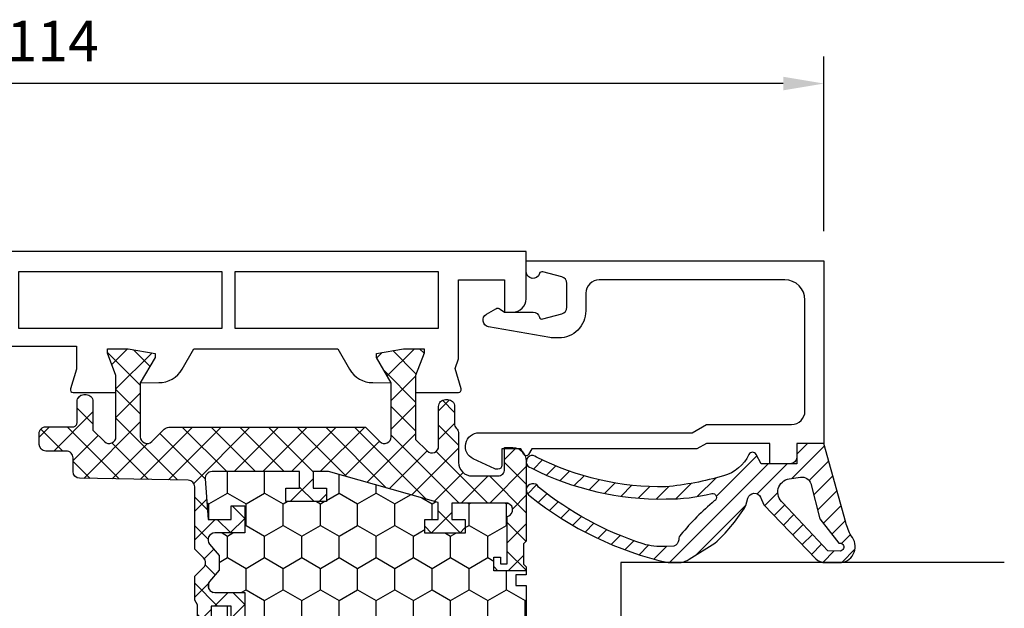
# Model space of a CAD drawing. Units: millimetres. Extents: x 0 to 3054, y -7328 to 594.
# Drawn here: x 313 to 386, y -3149 to -3106 of the extents above; entities that cross this region are included whole.
import ezdxf
from ezdxf.enums import TextEntityAlignment as Align

# ---------------------------------------------------------------- set-up
doc = ezdxf.new("R2010")
doc.units = ezdxf.units.MM
for name, color, linetype in [('a4pursom1', 7, 'Continuous'), ('A4PURSOM2', 3, 'Continuous'), ('LAYER01', 7, 'Continuous'), ('MITOITUS', 3, 'Continuous'), ('Profiilinumerot', 7, 'Continuous'), ('Täyttö katkot', 2, 'Continuous'), ('Täyttö tiivisteet', 3, 'Continuous')]:
    doc.layers.add(name, color=color, linetype=linetype)
doc.styles.add('Profiilinumerot', font='arial.ttf', dxfattribs={"height": 2.5})
doc.styles.get("Standard").update_dxf_attribs({"font": 'SIMPLEX'})
doc.dimstyles.new('Kansio$0', dxfattribs={"dimscale": 2, "dimtxt": 1.5, "dimasz": 1.5, "dimexe": 1, "dimexo": 1, "dimtad": 1, "dimdec": 1, "dimdsep": 46, "dimtxsty": 'Standard', "dimcen": 2.5, "dimclrd": 2, "dimclre": 2, "dimclrt": 3, "dimadec": 0, "dimazin": 2, "dimtfac": 1, "dimtdec": 1, "dimtmove": 0, "dimatfit": 3, "dimfxl": 0, "dimtolj": 1, "dimarcsym": 0})

# ---------------------------------------------------------------- blocks, each defined once
blk = doc.blocks.new('*D61')
at = {"layer": 'MITOITUS', "color": 2, "lineweight": -2, "transparency": 16777216}
for p, q in [((258.6666255448831, -3131.000006894184), (258.6666255448831, -3108.600005884186)), ((372.6666255448854, -3121.504079613025), (372.6666255448854, -3108.600005884186)), ((369.6666255448854, -3110.600005884186), (261.6666255448831, -3110.600005884186))]:
    blk.add_line(p, q, dxfattribs=at)
at = {"layer": 'MITOITUS', "color": 2, "transparency": 16777216}
for points in [[(261.6666255448831, -3110.100005884186), (261.6666255448831, -3111.100005884186), (258.6666255448831, -3110.600005884186)], [(369.6666255448854, -3110.100005884186), (369.6666255448854, -3111.100005884186), (372.6666255448854, -3110.600005884186)]]:
    blk.add_solid(points, dxfattribs=at)
at = {"layer": 'MITOITUS', "color": 3, "transparency": 16777216, "insert": (315.6666255448843, -3107.850005884186), "char_height": 3, "attachment_point": 5}
blk.add_mtext('114', dxfattribs=at)
blk = doc.blocks.new('JT75BLOCK2')
at = {"layer": 'Täyttö katkot'}
h = blk.add_hatch(dxfattribs=at)
h.set_pattern_fill('HONEY', color=2, scale=0.5, style=0, pattern_type=2)
h.set_pattern_definition([(0, (0, 0), (2.38125, 1.3748153225), [1.5875, -3.175]), (120, (0, 0), (-2.381249994797095, 1.374815331511695), [1.5875, -3.174999999999999]), (59.99999999999999, (0, 0), (5.202904551637744e-09, 2.749630654011694), [-3.175, 1.5875])])
h.paths.add_polyline_path([(58.93352576444977, 13.53901901069628), (57.68355262818022, 13.53901901069548), (57.68355262818932, 12.53901901069617), (56.68355262818477, 12.53901901069617), (56.68355262818386, 15.53901901069537), (57.68355262818113, 15.53901901069537), (57.68355262819023, 14.53901901069651), (58.89883635075876, 14.53901901069514), (58.89883635075967, 18.47946355780732, 0.9672977533526914), (57.91347914951984, 18.64669546191533), (54.40336903356729, 18.64669546191533), (54.40336903356274, 18.1466954619151), (54.90336903356274, 18.1466954619151), (54.90336903356729, 17.64669546191533), (53.90336903356547, 17.64669546191578), (53.90336903356456, 20.04669546191565), (53.60336903356438, 20.04669546191565), (53.60336903356438, 19.2638231562986), (52.82049672794801, 19.26382315629769), (52.82049672795256, 20.04669546191587), (45.70986076505869, 20.0466954619161), (45.18087982293218, 17.04669546191565), (42.23884170718338, 17.04669546191599), (41.70986076505778, 20.04669546191633), (36.70986076505869, 20.0466954619161), (36.18087982293127, 17.04669546191576), (33.23884170718429, 17.04669546191599), (32.70986076505687, 20.04669546191531), (27.7098607650587, 20.04669546191622), (27.18087982293127, 17.04669546191565), (24.23884170718247, 17.04669546191599), (23.7098607650596, 20.0466954619144), (19.12941058064553, 20.04669546191519), (18.7294105806468, 19.8466954619156), (14.69031094946877, 19.8466954619156), (14.35278108161674, 20.04669546191553), (13.99057375754364, 20.04669546191565), (13.99057375754273, 17.64669546191465), (12.99057375754364, 17.64669546191567), (12.99057375754364, 18.14669546191374), (13.49057375754182, 18.14669546191601), (13.49057375754636, 18.64669546191533), (10.10823014604011, 18.64669546191556), (9.896173502470049, 19.00254319909555, 0.2541462768728486), (9.48558806534129, 19.24622660043872, 0.4142135623686329), (8.985588065347656, 18.74622660043872, 0.08897842129018772), (9.005649954980136, 18.57081109384763), (9.485588065348558, 16.92800905909371), (9.485588065348566, 15.57201268974143), (10.48558806534312, 15.5720126897528), (10.4855880653522, 16.57201268974814), (11.48558806534766, 16.57201268974586), (11.48558806534857, 13.57201268974711), (10.48558806535129, 13.57201268974711), (10.4855880653422, 14.572012689747), (9.485588065348573, 14.572012689747), (9.485588065348566, 9.046695461907348), (10.48558806534312, 9.046695461918716), (10.4855880653522, 10.04669546191406), (11.48558806534766, 10.04669546191178), (11.48558806534857, 7.046695461913032), (10.48558806535129, 7.046695461913032), (10.4855880653422, 8.046695461912918), (9.485588065348573, 8.046695461912918), (9.485588065348558, 2.521378234073268), (10.48558806534311, 2.521378234084636), (10.4855880653522, 3.521378234079975), (11.48558806534766, 3.521378234077702), (11.48558806534857, 0.5213782340789521), (10.48558806535129, 0.5213782340789521), (10.4855880653422, 1.521378234078838), (9.485588065348566, 1.521378234078838), (9.485588065348573, 0.1653818647324901), (9.00564995497961, -1.477420170023606, 0.07117880407248707), (8.985588065347656, -1.617632188823336, 0.4357452337189586), (9.48558806534129, -2.152835676611971, 0.2541462768726948), (9.896173502469225, -1.909152275268895), (10.10823014603921, -1.553304538088696), (13.49057375754182, -1.553304538088694), (13.49057375754637, -1.05330453808938), (12.99057375754364, -1.053304538087104), (12.99057375754364, -0.5533045380889234), (13.99057375754364, -0.5533045380884669), (13.99057375754364, -2.953304538086286), (15.48880442801056, -2.953304538086286), (15.48880442801146, -13.477100251457, 0.4000084004646922), (15.96444315115417, -13.97650642701864), (41.4888044280123, -15.95330453808527), (45.73880442801232, -15.95330453808526, 0.4142135623732279), (46.23880442801237, -15.45330453808498), (46.23880442801146, -13.45330453808504), (48.23880442801237, -13.45330453808549), (48.38880442801292, -4.453304538085035), (49.68054053430114, -4.453304538085035), (49.68054053430296, -3.253304538085445), (51.28880442801528, -3.253304538084761), (51.28880442801255, -1.753304538085102), (50.28880442801074, -1.753304538085104), (50.28880442801528, -0.7533045380853309), (52.28880442801164, -0.7533045380848762), (52.28880442801255, -2.976132534738236, 0.6370702608072218), (53.11019823285545, -3.359154756297523), (53.94292823423348, -2.660411319271475), (54.48880442801146, -2.660411319271475), (55.03468062179218, -2.660411319271704), (55.86741062316806, -3.359154756297247, 0.6370702608075435), (56.68880442801219, -2.976132534737836), (56.6888044280131, -0.753304538085219), (58.68880442800946, -0.753304538085219), (58.68880442801401, -1.753304538084192), (57.68880442801219, -1.753304538086468), (57.68880442800946, -3.45330453808492), (60.68377259532408, -3.678734193356563, 0.4363931453603167), (61.22130116964763, -3.180144576428646), (61.22130116964854, 3.288400330869877), (60.00601744706819, 3.28840033087124), (60.00601744707728, 2.288400330870559), (59.00601744707365, 2.288400330870558), (59.00601744707456, 5.288400330870218), (60.0060174470691, 5.288400330870218), (60.00601744707819, 4.288400330870901), (61.22130116965036, 4.288400330869536), (61.22130116964854, 5.427831553738196)])
h = blk.add_hatch(dxfattribs=at)
h.set_pattern_fill('_USER', color=2, scale=1.5, angle=45, style=0, pattern_type=2)
h.set_pattern_definition([(45, (0, 0), (-1.060660171779821, 1.060660171779821), []), (135, (0, 0), (-1.060660171779821, -1.060660171779821), [])])
edge = h.paths.add_edge_path()
edge.add_arc((64.75317842787206, 15.24669546191557), 0.5000000000001066, 231.3805893155702, 269.9999999999609, ccw=False)
edge.add_line((64.44110626552992, 14.85604092720337), (64.35882936321286, 14.93099573917539))
edge.add_arc((64.03896486549851, 14.54669546191531), 0.5000000000002279, 50.22838566102452, 90.00000000003583)
edge.add_line((64.0389648654982, 15.04669546191553), (61.903377098075, 15.04669546191485))
edge.add_arc((61.90337709807511, 16.04669546191496), 1.000000000000114, 179.999999999987, 269.99999999999346, ccw=False)
edge.add_line((60.903377098075, 16.04669546191519), (60.90337709807591, 17.95669546191573))
edge.add_arc((61.39337709807592, 17.95669546191561), 0.4900000000000091, 89.99999999992019, 179.9999999999867, ccw=False)
edge.add_line((61.3933770980766, 18.44669546191562), (63.00337709807445, 18.44669546191574))
edge.add_line((63.00337709807445, 18.44669546191574), (63.00337709807627, 19.04669546191576))
edge.add_arc((62.00337709807536, 19.04669546191485), 1.000000000000909, 5.211020790105087e-11, 90.00000000005213)
edge.add_line((62.00337709807445, 20.04669546191576), (56.079762235815, 20.04669546191565))
edge.add_line((56.079762235815, 20.04669546191565), (55.87976223581518, 19.84669546191583))
edge.add_line((55.87976223581518, 19.84669546191583), (54.3833690335623, 19.84669546191594))
edge.add_line((54.3833690335623, 19.84669546191594), (54.18336903356158, 20.04669546191565))
edge.add_line((54.18336903356158, 20.04669546191565), (53.90336903356456, 20.04669546191565))
edge.add_line((53.90336903356456, 20.04669546191565), (53.90336903356547, 17.64669546191578))
edge.add_line((53.90336903356547, 17.64669546191578), (54.90336903356729, 17.64669546191533))
edge.add_line((54.90336903356729, 17.64669546191533), (54.90336903356274, 18.1466954619151))
edge.add_line((54.90336903356274, 18.1466954619151), (54.40336903356274, 18.1466954619151))
edge.add_line((54.40336903356274, 18.1466954619151), (54.40336903356729, 18.64669546191533))
edge.add_line((54.40336903356729, 18.64669546191533), (57.91347914951984, 18.64669546191533))
edge.add_arc((58.40337709807618, 18.54669546191549), 0.4999999999996788, -7.727615668256192, 168.4630409671956, ccw=False)
edge.add_line((58.89883635075967, 18.47946355780732), (58.89883635075876, 14.53901901069514))
edge.add_line((58.89883635075876, 14.53901901069514), (57.68355262819023, 14.53901901069651))
edge.add_line((57.68355262819023, 14.53901901069651), (57.68355262818113, 15.53901901069537))
edge.add_line((57.68355262818113, 15.53901901069537), (56.68355262818386, 15.53901901069537))
edge.add_line((56.68355262818386, 15.53901901069537), (56.68355262818477, 12.53901901069617))
edge.add_line((56.68355262818477, 12.53901901069617), (57.68355262818932, 12.53901901069617))
edge.add_line((57.68355262818932, 12.53901901069617), (57.68355262818022, 13.53901901069548))
edge.add_line((57.68355262818022, 13.53901901069548), (58.93352576444977, 13.53901901069628))
edge.add_line((58.93352576444977, 13.53901901069628), (61.22130116964854, 5.427831553738201))
edge.add_line((61.22130116964854, 5.427831553738201), (61.22130116965036, 4.288400330869536))
edge.add_line((61.22130116965036, 4.288400330869536), (60.00601744707819, 4.2884003308709))
edge.add_line((60.00601744707819, 4.2884003308709), (60.0060174470691, 5.288400330870218))
edge.add_line((60.0060174470691, 5.288400330870218), (59.00601744707456, 5.288400330870218))
edge.add_line((59.00601744707456, 5.288400330870218), (59.00601744707365, 2.288400330870559))
edge.add_line((59.00601744707365, 2.288400330870559), (60.00601744707728, 2.288400330870559))
edge.add_line((60.00601744707728, 2.288400330870559), (60.00601744706819, 3.288400330871241))
edge.add_line((60.00601744706819, 3.288400330871241), (61.22130116964854, 3.288400330869877))
edge.add_line((61.22130116964854, 3.288400330869877), (61.22130116964763, -3.180144576427892))
edge.add_arc((60.72130116964842, -3.180144576428575), 0.4999999999992113, -94.30450593628518, 7.827338777133264e-11, ccw=False)
edge.add_line((60.68377259532463, -3.678734193356604), (57.68880442800946, -3.453304538084922))
edge.add_line((57.68880442800946, -3.453304538084922), (57.68880442801219, -1.753304538086468))
edge.add_line((57.68880442801219, -1.753304538086468), (58.68880442801401, -1.753304538084194))
edge.add_line((58.68880442801401, -1.753304538084194), (58.68880442800946, -0.7533045380852172))
edge.add_line((58.68880442800946, -0.7533045380852172), (56.6888044280131, -0.7533045380852172))
edge.add_line((56.6888044280131, -0.7533045380852172), (56.68880442801219, -2.976132534737985))
edge.add_arc((56.18880442801179, -2.976132534737632), 0.5000000000003979, 230.0000000000084, 359.9999999999595, ccw=False)
edge.add_line((55.86741062316833, -3.359154756297471), (55.03468062179218, -2.660411319271702))
edge.add_line((55.03468062179218, -2.660411319271702), (54.48880442801146, -2.660411319271475))
edge.add_line((54.48880442801146, -2.660411319271475), (53.94292823423348, -2.660411319271475))
edge.add_line((53.94292823423348, -2.660411319271475), (53.11019823285551, -3.359154756297471))
edge.add_arc((52.7888044280124, -2.976132534738031), 0.4999999999998564, 179.9999999999947, 309.9999999999891, ccw=False)
edge.add_line((52.28880442801255, -2.976132534737985), (52.28880442801164, -0.7533045380848762))
edge.add_line((52.28880442801164, -0.7533045380848762), (50.28880442801528, -0.7533045380853309))
edge.add_line((50.28880442801528, -0.7533045380853309), (50.28880442801074, -1.753304538085104))
edge.add_line((50.28880442801074, -1.753304538085104), (51.28880442801255, -1.753304538085104))
edge.add_line((51.28880442801255, -1.753304538085104), (51.28880442801528, -3.253304538084762))
edge.add_line((51.28880442801528, -3.253304538084762), (49.68054053430296, -3.253304538085445))
edge.add_line((49.68054053430296, -3.253304538085445), (49.68054053430114, -4.453304538085035))
edge.add_line((49.68054053430114, -4.453304538085035), (49.96338324677527, -4.453304538085263))
edge.add_line((49.96338324677527, -4.453304538085263), (50.1633832467769, -4.253304538085104))
edge.add_line((50.1633832467769, -4.253304538085104), (51.38054053430005, -4.253304538085104))
edge.add_line((51.38054053430005, -4.253304538085104), (51.7269506958155, -4.453304538085035))
edge.add_line((51.7269506958155, -4.453304538085035), (53.48880442801328, -4.453304538085035))
edge.add_line((53.48880442801328, -4.453304538085035), (54.13525103741904, -3.806857928678141))
edge.add_arc((54.48880442801237, -4.160411319271589), 0.5000000000001648, 45.00000000000921, 134.9999999999908, ccw=False)
edge.add_line((54.84235781860571, -3.806857928678141), (55.48880442801146, -4.453304538085263))
edge.add_line((55.48880442801146, -4.453304538085263), (60.09706832172287, -4.453304538085035))
edge.add_arc((60.09706832172277, -4.953304538084712), 0.4999999999996767, 0.9548412538184721, 89.99999999998857, ccw=False)
edge.add_line((60.59699889174226, -4.94497236191819), (60.73060996428194, -12.96163671425199))
edge.add_arc((61.23054053430126, -12.95330453808565), 0.4999999999995055, 180.9548412537988, 269.9999999999039)
edge.add_line((61.23054053430042, -13.45330453808515), (62.23880442801146, -13.45330453808492))
edge.add_arc((62.23880442801141, -13.95330453808498), 0.5000000000000568, -1.9610979506978765e-11, 89.99999999999352, ccw=False)
edge.add_line((62.73880442801146, -13.95330453808515), (62.73880442801237, -15.45330453808515))
edge.add_arc((63.23880442801214, -15.45330453808538), 0.4999999999997726, 179.9999999999739, 269.9999999999218)
edge.add_line((63.23880442801146, -15.95330453808515), (64.03880442801255, -15.95330453808526))
edge.add_arc((64.0388044280125, -15.45330453808521), 0.5000000000000568, 270.0000000000065, 360.0000000000065)
edge.add_line((64.53880442801255, -15.45330453808515), (64.53880442801164, -13.4533045380831))
edge.add_arc((64.838804428012, -13.4533045380835), 0.3000000000003524, 89.99999999985891, 179.999999999924, ccw=False)
edge.add_line((64.83880442801274, -13.15330453808315), (66.41607164668403, -13.15330453808292))
edge.add_arc((66.41607164668403, -12.65330453808292), 0.5, 270, 360.000000000013)
edge.add_line((66.91607164668403, -12.65330453808281), (66.91607164668494, -12.47879282468023))
edge.add_arc((66.41607164668414, -12.47879282468102), 0.5000000000007958, 9.119286382677681e-11, 90.00000213840751)
edge.add_line((66.41607162802302, -11.97879282468023), (64.2941832325605, -11.97879290387186))
edge.add_line((64.2941832325605, -11.97879290387186), (63.44773360145246, -11.13234327276245))
edge.add_arc((63.80128699204578, -10.77878988216924), 0.499999999999999, 89.9999999999992, 224.9999999999914, ccw=False)
edge.add_line((63.80128699204579, -10.27878988216924), (68.33295971505304, -10.27878988216924))
edge.add_line((68.33295971505304, -10.27878988216924), (69.96926735151901, -10.89896697797599))
edge.add_line((69.96926735151901, -10.89896697797599), (70.3, -10.89896697797599))
edge.add_line((70.3, -10.89896697797599), (70.3, -9.378789850859448))
edge.add_line((70.3, -9.378789850859448), (69.95994903373575, -7.390055068535958))
edge.add_line((69.95994903373575, -7.390055068535958), (69.66303214462168, -7.390055068535958))
edge.add_line((69.66303214462168, -7.390055068535958), (67.77726559473176, -8.47878985377838))
edge.add_line((67.77726559473176, -8.47878985377838), (63.80232001406421, -8.478789853778721))
edge.add_arc((63.80232001406409, -7.978789853778721), 0.5, 134.9999999999902, 270.00000000001387, ccw=False)
edge.add_line((63.44876662347087, -7.625236463185388), (64.35947204151671, -6.714531045139438))
edge.add_arc((64.00591865092339, -6.360977654544942), 0.5000000000008965, 314.9999999999046, 359.9999999998798)
edge.add_line((64.50591865092429, -6.360977654545991), (64.50591865092338, 8.160504671395529))
edge.add_line((64.50591865092338, 8.160504671395529), (63.44876662347178, 9.217656698847009))
edge.add_arc((63.802320014065, 9.571210089440342), 0.499999999999999, 89.99999999998607, 225.0000000000098, ccw=False)
edge.add_line((63.80232001406512, 10.07121008944034), (67.77726559473085, 10.07121008943989))
edge.add_line((67.77726559473085, 10.07121008943989), (69.66303214462077, 8.982475304197465))
edge.add_line((69.66303214462077, 8.982475304197465), (69.95994903373484, 8.982475304197465))
edge.add_line((69.95994903373484, 8.982475304197465), (70.29999999999909, 10.97121008652095))
edge.add_line((70.29999999999909, 10.97121008652095), (70.29999999999909, 12.49138721363749))
edge.add_line((70.29999999999909, 12.49138721363749), (69.9692673515181, 12.49138721363749))
edge.add_line((69.9692673515181, 12.49138721363749), (68.33295971505213, 11.87121011783074))
edge.add_line((68.33295971505213, 11.87121011783074), (63.59521323287754, 11.87121011783074))
edge.add_line((63.59521323287754, 11.87121011783074), (62.74979657934909, 12.7166267713601))
edge.add_arc((63.10334996994152, 13.07018016195309), 0.4999999999992014, 89.9999978615013, 225.0000000000462, ccw=False)
edge.add_line((63.10334998860344, 13.57018016195229), (66.04607162802313, 13.57018005212637))
edge.add_arc((66.04607164668323, 14.07018005212637), 0.5000000000000003, 269.9999978617097, 360.0000000000651)
edge.add_line((66.54607164668323, 14.07018005212694), (66.54607164668414, 14.24669546191308))
edge.add_arc((66.04607164668414, 14.2466954619133), 0.5, 359.999999999974, 450)
edge.add_line((66.04607164668414, 14.7466954619133), (64.75317842787172, 14.74669546191546))
at = {"layer": 'a4pursom1'}
for points in [[(53.90336903356456, 20.04669546191565), (53.60336903356438, 20.04669546191565), (53.60336903356438, 19.2638231562986), (52.82049672794801, 19.26382315629769), (52.82049672795256, 20.04669546191587), (45.70986076505869, 20.0466954619161), (45.18087982293218, 17.04669546191565), (42.23884170718338, 17.04669546191599), (41.70986076505778, 20.04669546191633), (36.70986076505869, 20.0466954619161), (36.18087982293127, 17.04669546191576), (33.23884170718429, 17.04669546191599), (32.70986076505687, 20.04669546191531), (27.70986076505869, 20.04669546191622), (27.18087982293127, 17.04669546191565), (24.23884170718247, 17.04669546191599), (23.7098607650596, 20.0466954619144), (19.12941058064553, 20.04669546191519), (18.7294105806468, 19.8466954619156), (14.69031094946877, 19.8466954619156), (14.35278108161674, 20.04669546191553), (13.99057375754364, 20.04669546191565)], [(50.28880442801074, -1.753304538085104), (51.28880442801255, -1.753304538085104), (51.28880442801528, -3.253304538084762), (49.68054053430296, -3.253304538085445)]]:
    blk.add_lwpolyline(points, dxfattribs=at)
blk.add_lwpolyline([(50.1633832467769, -4.253304538085104), (51.38054053430005, -4.253304538085104), (51.7269506958155, -4.453304538085035), (53.48880442801328, -4.453304538085035), (54.13525103741904, -3.806857928678141, -0.4142135623730008), (54.84235781860571, -3.806857928678141), (55.48880442801146, -4.453304538085263), (60.09706832172287, -4.453304538085035, -0.4093408414543724), (60.59699889174226, -4.94497236191819), (60.73060996428194, -12.96163671425199, 0.4093408414540406), (61.23054053430042, -13.45330453808515), (62.23880442801146, -13.45330453808492, -0.4142135623731616), (62.73880442801146, -13.95330453808515), (62.73880442801237, -15.45330453808515, 0.4142135623728286), (63.23880442801146, -15.95330453808515), (64.03880442801255, -15.95330453808526, 0.414213562373095), (64.53880442801255, -15.45330453808515), (64.53880442801164, -13.4533045380831, -0.4142135623734281), (64.83880442801274, -13.15330453808315), (66.41607164668403, -13.15330453808292, 0.4142135623731616), (66.91607164668403, -12.65330453808281), (66.91607164668494, -12.47879282468023, 0.4142135733040633), (66.41607162802302, -11.97879282468023), (64.2941832325605, -11.97879290387186), (63.44773360145246, -11.13234327276245, -0.6681786379192477), (63.80128699204579, -10.27878988216924), (68.33295971505304, -10.27878988216924), (69.96926735151901, -10.89896697797599), (70.3, -10.89896697797599), (70.3, -9.378789850859448), (69.95994903373575, -7.390055068535958), (69.66303214462168, -7.390055068535958), (67.77726559473176, -8.47878985377838), (63.80232001406421, -8.478789853778721, -0.6681786379194463), (63.44876662347087, -7.625236463185388), (64.35947204151671, -6.714531045139438, 0.198912367379544), (64.50591865092429, -6.360977654545991), (64.50591865092338, 8.160504671395529), (63.44876662347178, 9.217656698847009, -0.6681786379194463), (63.80232001406512, 10.07121008944034), (67.77726559473085, 10.07121008943989), (69.66303214462077, 8.982475304197465), (69.95994903373484, 8.982475304197465), (70.29999999999909, 10.97121008652095), (70.29999999999909, 12.49138721363749), (69.9692673515181, 12.49138721363749), (68.33295971505213, 11.87121011783074), (63.59521323287754, 11.87121011783074), (62.74979657934909, 12.7166267713601, -0.6681786514164765), (63.10334998860344, 13.57018016195229), (66.04607162802313, 13.57018005212637, 0.4142135733042632), (66.54607164668323, 14.07018005212694), (66.54607164668414, 14.24669546191308, 0.4142135623732282), (66.04607164668414, 14.7466954619133), (64.75317842787172, 14.74669546191546, -0.1701222468586989), (64.44110626552992, 14.85604092720337), (64.35882936321286, 14.93099573917539, 0.175299657425435), (64.0389648654982, 15.04669546191553), (61.903377098075, 15.04669546191485, -0.4142135623731283), (60.903377098075, 16.04669546191519), (60.90337709807591, 17.95669546191573, -0.4142135623734348), (61.3933770980766, 18.44669546191562), (63.00337709807445, 18.44669546191574), (63.00337709807627, 19.04669546191576, 0.4142135623730951), (62.00337709807445, 20.04669546191576), (56.079762235815, 20.04669546191565), (55.87976223581518, 19.84669546191583), (54.3833690335623, 19.84669546191594), (54.18336903356158, 20.04669546191565), (53.90336903356456, 20.04669546191565), (53.90336903356547, 17.64669546191578), (54.90336903356729, 17.64669546191533), (54.90336903356274, 18.1466954619151), (54.40336903356274, 18.1466954619151), (54.40336903356729, 18.64669546191533), (57.91347914951984, 18.64669546191533, -0.9672977533526999), (58.89883635075967, 18.47946355780732), (58.89883635075876, 14.53901901069514), (57.68355262819023, 14.53901901069651), (57.68355262818113, 15.53901901069537), (56.68355262818386, 15.53901901069537), (56.68355262818477, 12.53901901069617), (57.68355262818932, 12.53901901069617), (57.68355262818022, 13.53901901069548), (58.93352576444977, 13.53901901069628), (61.22130116964854, 5.427831553738201), (61.22130116965036, 4.288400330869536), (60.00601744707819, 4.2884003308709), (60.0060174470691, 5.288400330870218), (59.00601744707456, 5.288400330870218), (59.00601744707365, 2.288400330870559), (60.00601744707728, 2.288400330870559), (60.00601744706819, 3.288400330871241), (61.22130116964854, 3.288400330869877), (61.22130116964763, -3.180144576427892, -0.436393145360436), (60.68377259532463, -3.678734193356604), (57.68880442800946, -3.453304538084922), (57.68880442801219, -1.753304538086468), (58.68880442801401, -1.753304538084194), (58.68880442800946, -0.7533045380852172), (56.6888044280131, -0.7533045380852172), (56.68880442801219, -2.976132534737985, -0.6370702608071941), (55.86741062316833, -3.359154756297471), (55.03468062179218, -2.660411319271702), (54.48880442801146, -2.660411319271475), (53.94292823423348, -2.660411319271475), (53.11019823285551, -3.359154756297471, -0.6370702608074567), (52.28880442801255, -2.976132534737985), (52.28880442801164, -0.7533045380848762), (50.28880442801528, -0.7533045380853309)], format="xyb", dxfattribs=at)
blk = doc.blocks.new('20239r')
at = {"layer": 'a4pursom1'}
blk.add_lwpolyline([(3.699999999999092, -19.82754356010815, -0.2679490000000041), (3.199999999999092, -18.96151756010818), (3.199999999999092, -16.85433756010815, -0.414213562373095), (3.499999999999103, -16.55433756010814), (3.699999999999092, -16.55433756010814, -0.414213562373095), (3.999999999999103, -16.85433756010815), (3.999999999999103, -18.05433756010814), (5.499999999999103, -18.05433756010814), (5.499999999999103, -8.554337560108138, 0.4142140000000043), (4.999999999999103, -8.054337560108195), (3.291875999999105, -8.054337560108138), (1.20000099999902, -8.054337560108138, -0.4142139999999961), (0.2000009999990198, -7.054337560108138), (0.2000009999990198, -2.306791593950607), (-1.501984875880368, -2.306791593950607), (-2.969913980776241, -2.737621035450843, -0.5005260000000722), (-3.226236814486128, -2.545716184508933), (-3.226237240398461, 0.6201770958067527), (-1.967040284946506, 0.6201770958067527), (-0.3307326484807618, 0), (0, 0), (0, 1.52017712711654), (-0.3400509662635613, 3.50891190944003), (-0.6369678553774065, 3.50891190944003), (-2.522734405267556, 2.420177124197608), (-2.500335393217711, 3.780600774269942, -0.2679489999999957), (-1.5003393932177, 5.512648774269906), (9.99999031137122e-07, 6.37887438498899), (9.99999031137122e-07, 17.01147980662398), (-1.50033939321861, 17.87770541734358, -0.2679489999999959), (-2.50033539321862, 19.60975341734354), (-2.522734405268466, 20.97017706741588), (-0.636967855378316, 19.88144228217345), (-0.3400509662644708, 19.88144228217345), (-9.094947017729282e-13, 21.87017706449694), (-9.094947017729282e-13, 23.39035419161348), (-0.3307326484816713, 23.39035419161348), (-1.967040284947416, 22.77017709580673), (-3.226237240399371, 22.77017709580673), (-3.226236814487038, 25.93607037612242, -0.5005260000000507), (-2.96991398077715, 26.12797522706433), (-1.450186411394455, 25.68194320973737), (-0.7364414989904162, 25.94359768529125), (5.099999999999069, 25.94359768529125), (5.099999999999069, 29.34566243989184), (2.699999999999092, 29.34566243989184), (2.699999999999092, 29.94566243989186, -0.4142139999999878), (3.699999999999092, 30.94566243989186), (7.199999999999092, 30.94566243989186), (7.199999999999092, -23.05433756010814, -0.414213562373095), (5.199999999999092, -25.05433756010814), (3.199999999999092, -25.05433756010814), (3.199999999999092, -23.94715756010817, -0.2679489999999993), (3.699999999999092, -23.08113356010813, -0.5773500000000247), (3.999999999999146, -23.25433756010818), (3.999999999999103, -23.65433756010816, 0.4663079999999653), (4.234729999999116, -23.85129956010815), (5.386823999999093, -23.6481535601082, 0.3639699999999958), (5.799999999999129, -23.15574956010812), (5.799999999999114, -19.75292556010817, 0.3639699999999927), (5.386823999999093, -19.26052156010815), (4.234729999999116, -19.0573755601082, 0.4663080000000376), (3.999999999999103, -19.25433756010818), (3.999999999999103, -19.65433756010816, -0.577349999999984)], format="xyb", close=True, dxfattribs=at)
for points in [[(1.501058999999032, 24.44566243989186), (1.501058999999032, 9.442456439891828), (5.699999999999092, 9.442456439891828), (5.699999999999092, 24.44566243989186)], [(1.501058999999032, 8.445662439891834), (1.501058999999032, -6.557543560108172), (5.699999999999092, -6.557543560108172), (5.699999999999092, 8.445662439891834)]]:
    blk.add_lwpolyline(points, close=True, dxfattribs=at)
blk = doc.blocks.new('757521')
at = {"color": 0}
for name, p in [('JT75BLOCK2', (7.5, 2.953304538085604)), ('20239r', (77.8, -7.945662439890384))]:
    blk.add_blockref(name, p, dxfattribs=at)
at = {"layer": 'Profiilinumerot', "style": 'Profiilinumerot', "flags": 8}
blk.add_attdef('NUMERO', text='', height=5, rotation=90, dxfattribs=at).set_placement((-2, 27.40000000000001), align=Align.CENTER)
blk = doc.blocks.new('ECO770107')
at = {"layer": 'Täyttö tiivisteet'}
h = blk.add_hatch(dxfattribs=at)
h.set_pattern_fill('_USER', color=256, angle=45, style=0, pattern_type=2)
h.set_pattern_definition([(45, (0, 0), (-0.7071067811865475, 0.7071067811865476), [])])
edge = h.paths.add_edge_path()
edge.add_arc((-8.042233571398583, 1.333445710990856), 1.199999999999703, 48.95159412026183, 171.3299999999954)
edge.add_line((-9.228521112939962, 1.514337581407957), (-9.228521112939962, 0.3253369873985648))
edge.add_arc((-8.22852111293996, 0.3253369873985661), 1.000000000000001, 180.0000000000001, 223.8533063147152)
edge.add_line((-8.949637079025292, -0.3674773913904579), (-4.952558830672842, -4.215581926134249))
edge.add_line((-4.952558830672842, -4.215581926134249), (-4.402718035667476, -4.45660141127314))
edge.add_arc((-4.603451857816202, -4.914538014577164), 0.5000000000000628, -74.37378660110039, 66.33003987923553, ccw=False)
edge.add_line((-4.468771633278266, -5.396057730807428), (-4.996147406865475, -5.543563814584715))
edge.add_arc((-4.861467182327683, -6.025083530813149), 0.4999999999982618, 105.6262133989401, 132.0686785163797)
edge.add_arc((2.264953343999615, -17.23695891692952), 13.7782407619018, 122.7883493712278, 136.9325986826318)
edge.add_line((-7.800752982823543, -7.828373761068704), (-8.981406535511088, -9.735316566195763))
edge.add_arc((-7.280942153748728, -10.78813226058608), 1.999999999999252, 148.2369327268461, 166.8529403324523)
edge.add_line((-9.228521112939962, -10.33322985598417), (-9.228521112939964, -11.28620389549156))
edge.add_arc((15.28519198970691, -5.764200273149006), 25.12796557789837, 192.6946610173899, 218.7592833811709)
edge.add_arc((-3.871375945950207, -21.29747336901341), 0.4805219000103677, 204.3449733883142, 423.3996580691759)
edge.add_arc((15.37151548942424, -5.535195464428217), 24.4365245121771, 198.1400133272275, 218.862000423993, ccw=False)
edge.add_arc((-3.04968811373783, -11.74597775256591), 5.000000000000004, 177.3650986532497, 196.2278491636865, ccw=False)
edge.add_line((-8.044401873188342, -11.51612027247058), (-8.014951124245545, -10.87616693743144))
edge.add_arc((-7.533640340687959, -11.01158956082668), 0.4999993572956553, 89.9474704359364, 164.2854091366143, ccw=False)
edge.add_arc((-7.5327235275581, -10.01159062380453), 0.5000000000000123, 269.9474704359376, 318.5277650733366)
edge.add_arc((-17.89157681820836, 2.975097340594402), 17.10473849459553, 308.8670710311227, 320.6197887030316)
edge.add_arc((-4.410391269136642, -8.026849664887793), 0.3000003053864438, -8.670061661059606, 150.0852960309859, ccw=False)
edge.add_arc((8.2140935577201, -11.29273643969702), 12.74166803270274, 165.3587357615531, 180.6680553265141)
edge.add_arc((16.67147736578053, -11.81406203711581), 21.20146295736835, 178.9925737327494, 206.9379127173879)
edge.add_arc((-1.778355474761982, -21.31496279596991), 0.4630324730538553, 192.9652432250714, 400.2080175081947)
edge.add_arc((16.67147736578051, -11.81406203711581), 20.30146295736833, 178.9925737327494, 206.9534858977588, ccw=False)
edge.add_arc((19.70129248887456, -13.6645743609702), 23.43234862012875, 164.0005223173483, 174.5944153247456, ccw=False)
edge.add_arc((0.06388221183048781, -8.020617599693471), 3.000000000000268, 115.894615293155, 164.2431108714964, ccw=False)
edge.add_arc((-1.37728469740464, -5.051941473917478), 0.3000000000037762, 295.8946152934511, 421.3300125840036)
edge.add_line((-1.233355507520628, -4.788722195935037), (-1.928521112939961, -4.40860329586279))
edge.add_line((-1.928521112939961, -4.40860329586279), (-1.928521112939961, -1.777995269023776))
edge.add_line((-1.928521112939961, -1.777995269023776), (-0.4285211129399613, -1.777995269023776))
edge.add_line((-0.4285211129399613, -1.777995269023776), (-0.4285211129399613, 0.2220047309762236))
edge.add_line((-0.4285211129399613, 0.2220047309762236), (-6.256829092348198, 1.843976915949128))
edge.add_arc((-5.458185094354192, 5.321465335830522), 3.568018770402007, 239.7771778881438, 257.0656759590627, ccw=False)
edge = h.paths.add_edge_path(flags=16)
edge.add_line((-5.999598568198053, -0.0916655458141804), (-7.784892204440258, 1.331937945828926))
edge.add_arc((-8.079132239943679, 1.392453167641514), 0.3003985528661567, 348.3782490788706, 534.2817509199939)
edge.add_line((-8.378035975215244, 1.422383881044098), (-8.353056175202983, 0.5002754025591543))
edge.add_line((-8.353056175202983, 0.5002754025591543), (-4.800936029835611, -2.815492507481025))
edge.add_arc((-4.024464055663815, -2.185340721538407), 1.000000000000459, 219.0613219155225, 351.3300000000057)
edge.add_line((-3.035891104378607, -2.336083946885921), (-2.910801577276743, -1.515747757996337))
edge.add_arc((-3.602802643176418, -1.410227500253653), 0.7000000000002633, 351.3300000000526, 432.3518165545181)
edge.add_line((-3.390582678058763, -0.7431722653549002), (-5.999598568198053, -0.0916655458141804))
at = {"layer": 'A4PURSOM2'}
blk.add_lwpolyline([(-9.228521112939962, 0.9788493771445559), (-9.228521112939962, 1.514337581407957, -0.5912711819834922), (-7.254197885259419, 2.238431764679234, 0.07557871778455992), (-6.256829092348198, 1.843976915949128), (-0.4285211129399613, 0.2220047309762236), (-0.4285211129399613, -1.777995269023776), (-1.928521112939961, -1.777995269023776), (-1.928521112939961, -4.40860329586279), (-1.233355507520628, -4.788722195935037, -0.6094172233662406), (-1.246269523835054, -5.321821121717747, 0.2141463766607705), (-2.823385564309319, -7.20594908497948, 0.04625752942382162), (-3.626847486909778, -11.45712172830457, 0.1226114404089827), (-1.424734935330491, -21.01604544084554, -1.271261474621816), (-2.229583557852903, -21.41884873405809, -0.1225424686223353), (-4.526708369141947, -11.44129792887669, -0.06689904283832793), (-4.113819130523101, -8.072072997694548, 0.8298870000000003), (-4.670422171480823, -7.877236453378814, -0.05132590385794459), (-7.158085160969499, -10.34271914006345, -0.2152044024864645), (-7.533181934417644, -10.51159041366765, 0.3362357459982129), (-8.014951124245545, -10.87616693743144), (-8.044401873188342, -11.51612027247058, 0.08249062342494214), (-7.85047794343897, -13.14326691771324, 0.09066392512161729), (-3.656215334181729, -20.8678139602569, -1.415683843658403), (-4.309169831121493, -21.4955587306538, -0.1142212460612218), (-9.228521112939964, -11.28620389549156), (-9.228521112939962, -10.33322985598417, -0.08140677416742642), (-8.981406535511088, -9.735316566195763), (-7.800752982823543, -7.828373761068704, -0.06179440543704755), (-5.196477636352938, -5.653912417050165, -0.1158917212709744), (-4.996147406865475, -5.543563814584715), (-4.468771633278266, -5.396057730807428, 0.7047941311693341), (-4.402718035667476, -4.45660141127314), (-4.952558830672842, -4.215581926134249), (-8.949637079025292, -0.3674773913904579, -0.1937161354422735), (-9.228521112939962, 0.3253369873985649), (-9.228521112939962, 1.514337581407957)], format="xyb", dxfattribs=at)
blk.add_lwpolyline([(-5.999598568198053, -0.0916655458141804), (-7.784892204440258, 1.331937945828926, 1.052891907690868), (-8.378035975215244, 1.422383881044098), (-8.353056175202983, 0.5002754025591543), (-4.800936029835611, -2.815492507481025, 0.6510755998445674), (-3.035891104378607, -2.336083946885921), (-2.910801577276743, -1.515747757996337, 0.3690276294587715), (-3.390582678058763, -0.7431722653549002)], format="xyb", close=True, dxfattribs=at)
blk = doc.blocks.new('20249')
at = {"layer": 'a4pursom1'}
blk.add_lwpolyline([(15.70000000000091, 18.00000000000239), (14.20000000000091, 18.00000000000296), (14.20000000000091, 13.31227661592942), (14.60000000000054, 12.61945629290153), (14.60000000000054, 0.4041451884357912), (15.00000000000109, 0.17320508075926, -0.5773502691897937), (15.00000000000109, -0.1732050807548262), (14.59999999999964, -0.404145188431869), (14.59999999999964, -1.799999999997283), (15.80000000000036, -1.799999999997283, -0.414213562373095), (16.10000000000054, -2.099999999997465), (16.10000000000054, -2.199999999998283, -0.1095177016056905), (16.07189239127474, -2.326785360222232), (15.33126980146171, -3.915057433748927, -0.8025850305097967), (13.40000000000073, -3.486905667429994), (13.40000000000073, 12.27304613138745), (12.80000000000127, 13.31227661592942), (12.80000000000127, 19.60000000000235, 0.414213562373095), (11.80000000000127, 20.60000000000281), (3.600000000000545, 20.6000000000019, 0.414213562373095), (2.100000000000545, 19.1000000000019), (2.100000000000545, 5.400000316546709, 0.414213562373095), (3.100000000000545, 4.400000316547164), (4.400000000000272, 4.400000316547448, -0.414213562373169), (6.400000000000727, 2.400000316547448), (6.400000000000727, 2.096708899110297, -0.04366094290851323), (6.369615506025365, 1.749412543776259), (5.569754596818893, -2.786824088830883, -0.7002073581286966), (4.644338139256615, -2.950000209292114), (4.240192451366237, -2.250000125574218, -0.3003469773722409), (4.260000000000399, -1.919999999997174), (4.500000000000181, -1.599999999998715), (4.500000000000181, 0.50000000000108, -0.3316792665681378), (4.857142857143298, 0.9791574237507916, 0.4060500162225642), (4.993185165258364, 1.22258420227098), (4.616227371978493, 2.629409839098741, 0.3394542588633258), (4.133264458834855, 3.000000316546618), (2.366732824271093, 3.000000316547073, 0.3394542588635052), (1.883769911126546, 2.629409839097377), (1.506814834742908, 1.222594341861793, 0.4060647817707318), (1.642866860677895, 0.9791646663149436, -0.8647111944657744), (1.500034012373543, 6.252776074688882e-13), (0.6999999999999993, 0), (0.6999999999999993, 22.00000000000244), (14.20000000000091, 22.00000000000244), (14.20000000000091, 20.00000000000352), (15.20000000000136, 20.00000000000261, -0.4142135623728286), (15.70000000000091, 19.50000000000261)], format="xyb", close=True, dxfattribs=at)
at = {"layer": 'Profiilinumerot', "style": 'Profiilinumerot', "text_generation_flag": 4, "flags": 8}
blk.add_attdef('NUMERO', text='', height=5, rotation=90, dxfattribs=at).set_placement((-3.477429482833543, 12.4732326526342), align=Align.MIDDLE_CENTER)
blk = doc.blocks.new('LK75eco openable glazing')
at = {"layer": 'a4pursom1', "color": 0}
for p, q in [((-22.99999999999909, 35.33333333333394), (-22.99999999999909, 7.000116158218589)), ((-22.99999999999909, 7.000116158218589), (-75.99999999999909, 7.000116158218589))]:
    blk.add_line(p, q, dxfattribs=at)
at = {"layer": 'a4pursom1', "color": 0, "xscale": -1}
blk.add_blockref('20249', (0, 0), dxfattribs=at)
at = {"layer": 'LAYER01'}
blk.add_blockref('ECO770107', (-13.77147888706099, 21.77799526902527), dxfattribs=at)
blk = doc.blocks.new('LK75eco Det1')
at = {"color": 0}
blk.add_blockref('757521', (1.502860698110453e-07, 69), dxfattribs=at)
at = {"layer": 'a4pursom1', "color": 0}
blk.add_blockref('LK75eco openable glazing', (85.00000015028516, 92.00000000000182), dxfattribs=at)
at = {"layer": 'Profiilinumerot', "style": 'Profiilinumerot', "flags": 8}
for p in [(-6.155079091063726, 97.3216771570444), (-6.155079986748319, 35.34917847711051)]:
    blk.add_attdef('NUMERO', text='', height=5, rotation=90, dxfattribs=at).set_placement(p, align=Align.MIDDLE_CENTER)

msp = doc.modelspace()

# ---------------------------------------------------------------- block references
at = {"layer": 'a4pursom1', "color": 0, "xscale": -1, "rotation": 270}
msp.add_blockref('LK75eco Det1', (258.666625544884, -3208.000003812114), dxfattribs=at)

# ---------------------------------------------------------------- dimensions: what is measured, and where the dimension line sits
at = {"layer": 'MITOITUS'}
dim = msp.add_linear_dim(base=(258.6666255448831, -3110.600005884186), p1=(372.6666255448854, -3123.504079613025), p2=(258.6666255448831, -3133.000006894184), dimstyle='Kansio$0', dxfattribs=at)
dim.commit()
dim.dimension.update_dxf_attribs({"geometry": '*D61', "text_midpoint": (315.6666255448843, -3107.850005884186)})

doc.saveas('drawing.dxf')
